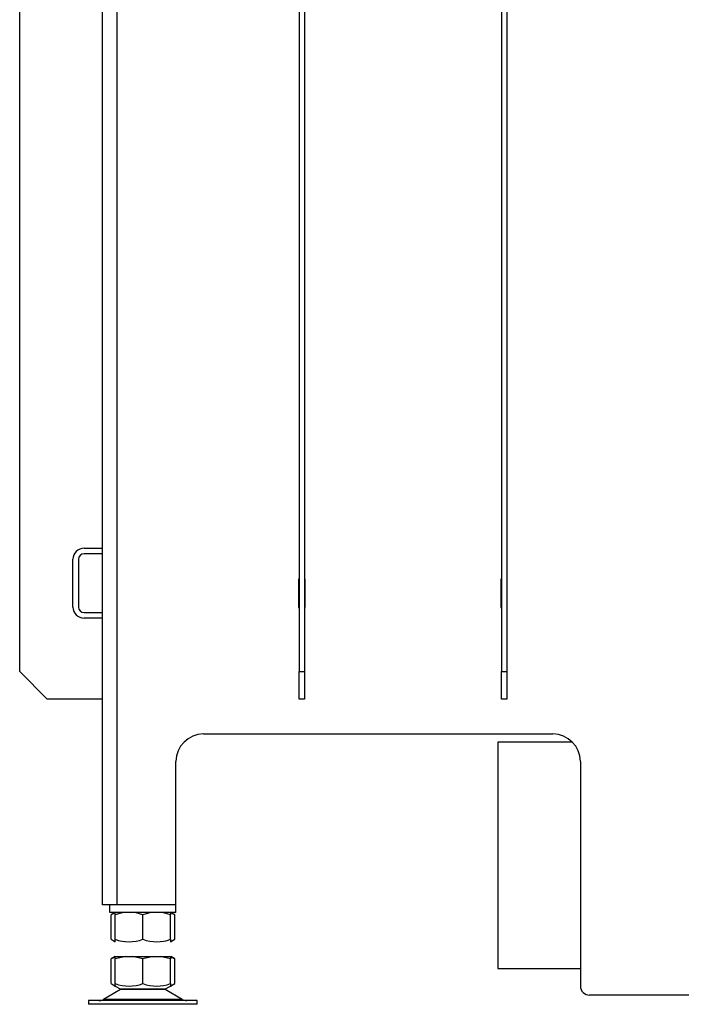
# Model space of a CAD drawing. Units: millimetres. Extents: x 0 to 840, y 297 to 1188.
# Drawn here: x 595 to 631, y 968 to 1022 of the extents above; entities that cross this region are included whole.
import ezdxf

# ---------------------------------------------------------------- set-up
doc = ezdxf.new("R2010")
doc.units = ezdxf.units.MM
for name, color, linetype in [('Default', 7, 'Continuous'), ('H06-260-0', 7, 'Continuous'), ('H07-011-0', 7, 'Continuous'), ('H07-015-1', 7, 'Continuous'), ('H07-016-1', 7, 'Continuous'), ('H07-068R-0', 7, 'Continuous'), ('H17-481-0', 7, 'Continuous'), ('NOHA', 7, 'Continuous'), ('NUT_DIN_934_1987', 7, 'Continuous')]:
    doc.layers.add(name, color=color, linetype=linetype)

# ---------------------------------------------------------------- blocks, each defined once
blk = doc.blocks.new('SE46')
at = {"layer": 'H06-260-0', "color": 7, "linetype": 'Continuous'}
for p, q in [((599.2, 973.748), (599.2, 1055.848)), ((600, 973.748), (600, 1055.848)), ((609.9, 991.473), (609.875, 991.473)), ((609.875, 991.473), (609.875, 989.923)), ((610.225, 991.473), (610.2, 991.473)), ((610.225, 989.923), (610.225, 991.473)), ((620.9, 991.473), (620.875, 991.473)), ((620.875, 991.473), (620.875, 989.923)), ((621.225, 991.473), (621.2, 991.473)), ((621.225, 989.923), (621.225, 991.473)), ((609.875, 989.923), (609.9, 989.923)), ((610.2, 989.923), (610.225, 989.923)), ((620.875, 989.923), (620.9, 989.923)), ((621.2, 989.923), (621.225, 989.923)), ((604.7, 983.048), (623.7, 983.048)), ((603.2, 973.748), (603.2, 981.548)), ((625.2, 981.548), (625.2, 969.348)), ((600, 973.748), (599.2, 973.748)), ((603.2, 973.748), (600, 973.748)), ((636.46, 968.848), (625.7, 968.848))]:
    blk.add_line(p, q, dxfattribs=at)
for centre, radius, start, end in [((604.7, 981.548), 1.5, 90, 180), ((623.7, 981.548), 1.5, 0, 90), ((625.7, 969.348), 0.5, 180, 270)]:
    blk.add_arc(centre, radius, start, end, dxfattribs=at)
at = {"layer": 'H07-011-0', "color": 7, "linetype": 'Continuous'}
for p, q in [((598.2, 993.148), (599.2, 993.148)), ((599.2, 992.848), (598.2, 992.848)), ((597.6, 989.948), (597.6, 992.548)), ((597.9, 992.548), (597.9, 989.948)), ((598.2, 989.648), (599.2, 989.648)), ((599.2, 989.348), (598.2, 989.348))]:
    blk.add_line(p, q, dxfattribs=at)
for centre, radius, start, end in [((598.2, 992.548), 0.6, 90, 180), ((598.2, 992.548), 0.3, 90, 180), ((598.2, 989.948), 0.6, 180, 270), ((598.2, 989.948), 0.3, 180, 270)]:
    blk.add_arc(centre, radius, start, end, dxfattribs=at)
at = {"layer": 'H07-015-1', "color": 7, "linetype": 'Continuous'}
for p, q in [((620.9, 1052.448), (620.9, 986.448)), ((621.2, 1052.448), (621.2, 986.448)), ((620.9, 984.948), (620.9, 986.448)), ((620.9, 986.448), (621.2, 986.448)), ((621.2, 986.448), (621.2, 984.948)), ((621.2, 984.948), (620.9, 984.948))]:
    blk.add_line(p, q, dxfattribs=at)
at = {"layer": 'H07-016-1', "color": 7, "linetype": 'Continuous'}
for p, q in [((594.7, 986.448), (594.7, 1052.448)), ((609.9, 1052.448), (609.9, 986.448)), ((610.2, 1052.448), (610.2, 986.448)), ((594.7, 986.448), (596.2, 984.948)), ((609.9, 984.948), (609.9, 986.448)), ((609.9, 986.448), (610.2, 986.448)), ((610.2, 986.448), (610.2, 984.948)), ((599.2, 984.948), (596.2, 984.948)), ((610.2, 984.948), (609.9, 984.948))]:
    blk.add_line(p, q, dxfattribs=at)
at = {"layer": 'H07-068R-0', "color": 7, "linetype": 'Continuous'}
for p, q in [((599.6, 973.348), (599.6, 973.748)), ((603.2, 973.348), (603.2, 973.748)), ((603.2, 973.348), (599.6, 973.348))]:
    blk.add_line(p, q, dxfattribs=at)
at = {"layer": 'H17-481-0', "color": 7, "linetype": 'Continuous'}
for p, q in [((624.771, 982.597), (620.701, 982.597)), ((620.701, 982.597), (620.701, 970.298)), ((620.701, 970.298), (625.2, 970.298))]:
    blk.add_line(p, q, dxfattribs=at)
at = {"layer": 'NOHA', "color": 7, "linetype": 'Continuous'}
for p, q in [((599.885, 970.948), (599.668, 970.822)), ((599.9, 970.911), (599.668, 970.822)), ((599.668, 969.473), (599.668, 970.822)), ((599.9, 970.948), (599.885, 970.948)), ((600.466, 970.948), (599.9, 970.822)), ((599.9, 970.948), (600.466, 970.948)), ((599.9, 970.822), (599.9, 970.948)), ((599.9, 969.473), (599.9, 970.822)), ((600.466, 970.948), (600.834, 970.948)), ((601.4, 970.822), (600.834, 970.948)), ((600.834, 970.948), (601.966, 970.948)), ((601.966, 970.948), (601.4, 970.822)), ((601.4, 969.473), (601.4, 970.822)), ((601.966, 970.948), (602.334, 970.948)), ((602.9, 970.822), (602.334, 970.948)), ((602.334, 970.948), (602.9, 970.948)), ((602.9, 970.948), (602.9, 970.822)), ((602.9, 970.948), (602.915, 970.948)), ((603.132, 970.822), (602.9, 970.911)), ((602.9, 969.473), (602.9, 970.822)), ((603.133, 970.822), (602.915, 970.948)), ((603.132, 969.473), (603.132, 970.822)), ((600.183, 969.152), (599.263, 968.616)), ((599.668, 969.473), (599.9, 969.339)), ((599.9, 969.339), (599.9, 969.473)), ((599.9, 969.339), (600.203, 969.164)), ((602.618, 969.152), (600.183, 969.152)), ((602.597, 969.164), (600.203, 969.164)), ((602.597, 969.164), (602.901, 969.339)), ((603.537, 968.616), (602.618, 969.152)), ((602.9, 969.473), (602.9, 969.339)), ((602.901, 969.339), (603.133, 969.473)), ((603.537, 968.616), (599.263, 968.616)), ((604.35, 968.548), (598.45, 968.548)), ((598.45, 968.548), (598.45, 968.348)), ((604.35, 968.348), (598.45, 968.348)), ((604.35, 968.348), (604.35, 968.548))]:
    blk.add_line(p, q, dxfattribs=at)
for centre, radius, start, end in [((600.101, 970.116), 0.775, 236.0445, 256.3022), ((600.65, 971.524), 2.184, 249.9187, 290.0814), ((600.535, 968.548), 0.7, 118.3093, 120.2564), ((602.15, 971.524), 2.184, 249.9186, 290.0814), ((602.265, 968.548), 0.7, 59.7436, 61.6907), ((602.699, 970.116), 0.775, 284.698, 303.9556), ((599.011, 969.048), 0.5, 277.0866, 300.2564), ((603.789, 969.048), 0.5, 239.7436, 270), ((599.011, 969.048), 0.5, 270, 277.0866)]:
    blk.add_arc(centre, radius, start, end, dxfattribs=at)
at = {"layer": 'NUT_DIN_934_1987', "color": 7, "linetype": 'Continuous'}
for p, q in [((599.9, 973.347), (599.668, 973.213)), ((599.668, 971.882), (599.668, 973.213)), ((599.901, 973.348), (599.9, 973.347)), ((599.9, 973.213), (599.9, 973.347)), ((599.9, 971.882), (599.9, 973.213)), ((601.4, 971.882), (601.4, 973.213)), ((602.9, 973.347), (602.899, 973.348)), ((602.9, 973.347), (602.9, 973.213)), ((603.132, 973.213), (602.9, 973.347)), ((602.9, 971.882), (602.9, 973.213)), ((603.132, 971.882), (603.132, 973.213)), ((599.668, 971.882), (599.901, 971.748)), ((599.9, 971.748), (599.9, 971.882)), ((602.9, 971.882), (602.9, 971.748)), ((602.9, 971.748), (603.132, 971.882)), ((602.899, 971.748), (602.9, 971.748))]:
    blk.add_line(p, q, dxfattribs=at)
for centre, radius, start, end in [((600.101, 972.57), 0.775, 105.0743, 123.9588), ((600.65, 971.162), 2.184, 69.9158, 110.0842), ((600.65, 971.162), 2.184, 96.5921, 110.0842), ((602.15, 971.162), 2.184, 69.9158, 110.0842), ((602.15, 971.162), 2.184, 69.9158, 83.4061), ((602.699, 972.57), 0.775, 56.0412, 74.909), ((600.101, 972.525), 0.775, 236.0412, 254.9257), ((600.65, 973.933), 2.184, 249.9158, 290.0842), ((600.65, 973.933), 2.184, 249.9158, 263.4079), ((602.15, 973.933), 2.184, 249.9158, 290.0842), ((602.15, 973.933), 2.184, 276.5939, 290.0842), ((602.699, 972.525), 0.775, 285.091, 303.9588)]:
    blk.add_arc(centre, radius, start, end, dxfattribs=at)

msp = doc.modelspace()

# ---------------------------------------------------------------- block references
at = {"layer": 'Default'}
msp.add_blockref('SE46', (0, 0), dxfattribs=at)

doc.saveas('drawing.dxf')
